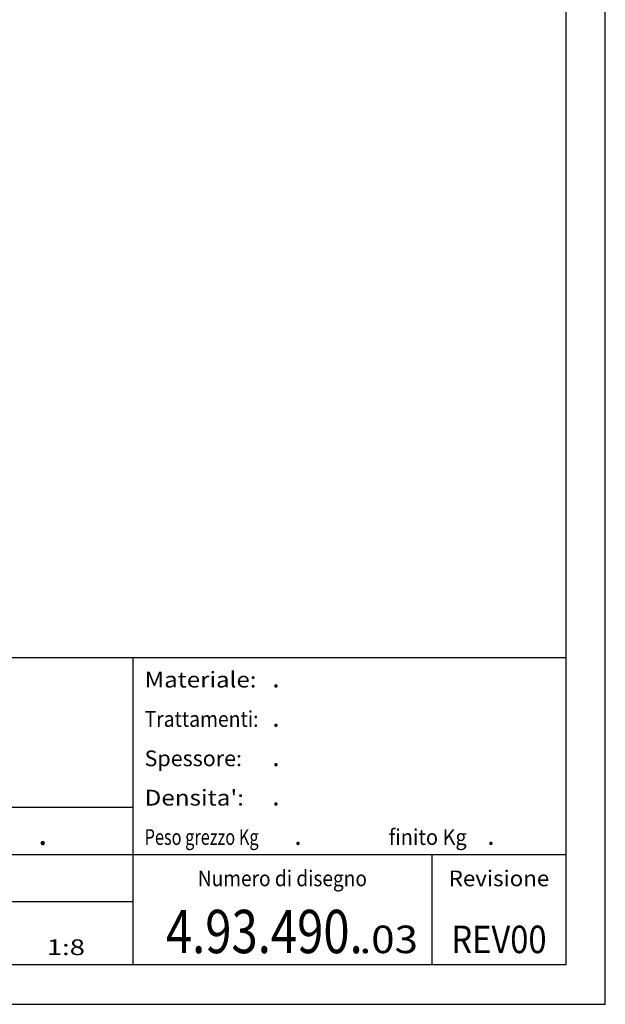
# Model space of a CAD drawing. Extents: x 0 to 210, y 0 to 297.
# Drawn here: x 136 to 210, y 0 to 125 of the extents above; entities that cross this region are included whole.
import ezdxf
from ezdxf.enums import TextEntityAlignment as Align

# ---------------------------------------------------------------- set-up
doc = ezdxf.new("R2010")
doc.units = 0
doc.layers.add('1', color=7, linetype='CONTINUOUS')
doc.styles.add('DEFAULT', font='txt')

msp = doc.modelspace()

# ---------------------------------------------------------------- linework, layer by layer
at = {"layer": '1', "color": 4, "linetype": 'CONTINUOUS'}
for p, q in [((210, 0.000019), (209.999985, 297.000031)), ((149.999994, 19.000014), (78.999994, 19.000014)), ((187.999996, 5.000017), (187.999994, 19.000017)), ((149.999994, 13.000015), (78.999994, 13.00001)), ((0, 0), (210, 0.000019))]:
    msp.add_line(p, q, dxfattribs=at)
at = {"layer": '1', "color": 6, "linetype": 'CONTINUOUS'}
for p, q in [((204.999985, 292.000031), (205, 5.000019)), ((205, 5.000019), (24, 5.000004))]:
    msp.add_line(p, q, dxfattribs=at)
at = {"layer": '1', "color": 7, "linetype": 'CONTINUOUS'}
for p, q in [((204.999994, 44.000019), (23.999987, 44.000004)), ((149.999994, 44.000011), (149.999994, 5.000015)), ((149.999994, 25.000015), (23.999992, 25.000005)), ((204.999999, 19.000019), (149.999994, 19.000014))]:
    msp.add_line(p, q, dxfattribs=at)

# ---------------------------------------------------------------- texts
at = {"layer": '1', "color": 4, "linetype": 'CONTINUOUS', "style": 'DEFAULT'}
for s, width, p in [('Materiale:', 1.12, (151.499994, 40.250015)), ('Trattamenti:', 0.9, (151.499994, 35.250015)), ("Densita':", 1.13, (151.499994, 25.250015)), ('Peso grezzo Kg', 0.76, (151.499994, 20.250014)), ('finito Kg', 0.93, (182.499994, 20.250014))]:
    msp.add_text(s, height=2, dxfattribs=dict(at, width=width)).set_placement(p)
at = {"layer": '1', "color": 7, "linetype": 'CONTINUOUS', "style": 'DEFAULT'}
for height, p in [(2.5, (167.7, 40.250015)), (2.5, (167.699994, 35.250015)), (2.5, (167.7, 30.250015)), (2.5, (167.7, 25.250015)), (3, (138, 20.250011)), (2.5, (170.499994, 20.250014)), (2.5, (194.999994, 20.250014))]:
    msp.add_text('.', height=height, dxfattribs=at).set_placement(p)
at = {"layer": '1', "color": 4, "linetype": 'CONTINUOUS', "style": 'DEFAULT'}
msp.add_text('Spessore:', height=2, dxfattribs=at).set_placement((151.499994, 30.250015))
for s, width, p in [('Numero di disegno', 0.89, (168.999994, 15.000016)), ('Revisione', 1.04, (196.499994, 15.000018)), ('1:8', 1.28, (141.500001, 6.250014))]:
    msp.add_text(s, height=2, dxfattribs=dict(at, width=width)).set_placement(p, align=Align.CENTER)
at = {"layer": '1', "color": 6, "linetype": 'CONTINUOUS', "style": 'DEFAULT'}
for s, height, width, p in [('4.93.490.', 5.5, 0.8, (166.699995, 6.50002)), ('REV00', 3.5, 0.87, (196.499995, 6.500022))]:
    msp.add_text(s, height=height, dxfattribs=dict(at, width=width)).set_placement(p, align=Align.CENTER)
at = {"layer": '1', "color": 7, "linetype": 'CONTINUOUS', "style": 'DEFAULT', "width": 1.12}
msp.add_text('.03', height=3.5, dxfattribs=at).set_placement((182.49999, 6.50002), align=Align.CENTER)

doc.saveas('drawing.dxf')
